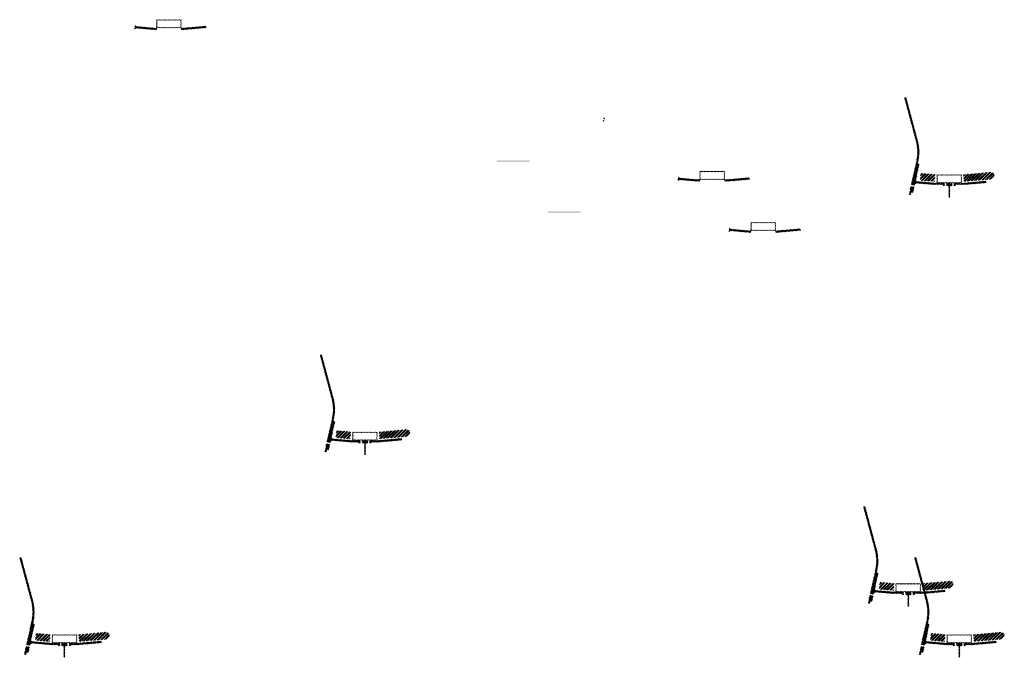
# Model space of a CAD drawing. Units: millimetres. Extents: x 2495 to 457407, y -66327 to 116139.
# Drawn here: x 218960 to 224927, y 76630 to 80496 of the extents above; entities that cross this region are included whole.
import ezdxf

# ---------------------------------------------------------------- set-up
doc = ezdxf.new("R2010")
doc.units = ezdxf.units.MM
doc.header["$MEASUREMENT"] = 0
doc.layers.add('hatch', color=7, linetype='Continuous', lineweight=15)
pattern_1 = [(45, (222967.6477, 79358.655), (-3.367596, 3.367596), [])]
pattern_2 = [(45, (224155.455, 76859.069), (-10.1028, 10.1028), []), (45, (224162.19, 76859.069), (-10.1028, 10.1028), [])]
pattern_3 = [(45, (219674.996, 80277.7176), (-3.367596, 3.367596), [])]
pattern_4 = [(45, (220862.804, 77778.132), (-10.1028, 10.1028), []), (45, (220869.539, 77778.132), (-10.1028, 10.1028), [])]
pattern_5 = [(45, (223276.9817, 79049.166), (-3.367596, 3.367596), [])]
pattern_6 = [(45, (224464.79, 76549.58), (-10.1028, 10.1028), []), (45, (224471.525, 76549.58), (-10.1028, 10.1028), [])]
pattern_7 = [(45, (219042.12, 76549.58), (-10.1028, 10.1028), []), (45, (219048.855, 76549.58), (-10.1028, 10.1028), [])]
pattern_8 = [(45, (217854.312, 79049.166), (-3.367596, 3.367596), [])]
pattern_9 = [(45, (224404.013, 79338.191), (-10.1028, 10.1028), []), (45, (224410.748, 79338.191), (-10.1028, 10.1028), [])]
pattern_10 = [(45, (223216.2053, 81837.7773), (-3.367596, 3.367596), [])]

msp = doc.modelspace()

# ---------------------------------------------------------------- hatches: boundary and pattern name
at = {"layer": 'hatch'}
h = msp.add_hatch(dxfattribs=at)
h.set_pattern_fill('ANSI31', color=256, scale=1.5, style=0)
h.set_pattern_definition(pattern_3)
edge = h.paths.add_edge_path(flags=16)
edge.add_line((219794.25, 80448.55), (219934.25, 80448.55))
edge.add_arc((219934.25, 80450.55), 2, 270, 360)
edge.add_line((219936.25, 80450.55), (219936.25, 80490.55))
edge.add_arc((219934.25, 80490.55), 2, 0, 90)
edge.add_line((219934.25, 80492.55), (219794.25, 80492.55))
edge.add_arc((219794.25, 80490.55), 2, 90, 180)
edge.add_line((219792.25, 80490.55), (219792.25, 80450.55))
edge.add_arc((219794.25, 80450.55), 2, 180, 270)
edge = h.paths.add_edge_path()
edge.add_line((219791.25, 80445.55), (219937.25, 80445.55))
edge.add_arc((219937.25, 80447.55), 2, 270, 360)
edge.add_line((219939.25, 80447.55), (219939.25, 80493.55))
edge.add_arc((219937.25, 80493.55), 2, 0, 90)
edge.add_line((219937.25, 80495.55), (219791.25, 80495.55))
edge.add_arc((219791.25, 80493.55), 2, 90, 180)
edge.add_line((219789.25, 80493.55), (219789.25, 80447.55))
edge.add_arc((219791.25, 80447.55), 2, 180, 270)
h = msp.add_hatch(dxfattribs=at)
h.set_pattern_fill('ANSI31', color=256, scale=0.75, style=0)
h.set_pattern_definition([(45, (219674.9962, 80277.7176), (-1.683798, 1.683798), [])])
h.paths.add_polyline_path([(219660.81, 80460.55), (219659.58, 80455.01), (219665.31, 80454.51, 0.3811783)])
h.paths.add_polyline_path([(219662.67, 80444.7), (219657.39, 80445.16), (219656.27, 80440.11, 0.4589276)])
h = msp.add_hatch(dxfattribs=at)
h.set_pattern_fill('ANSI31', color=256, scale=1.5, style=0)
h.set_pattern_definition(pattern_3)
h.paths.add_polyline_path([(219789.25, 80445.02), (219774.25, 80445.02), (219659.67, 80455), (219657.49, 80445.15), (219773.37, 80435.02), (219789.25, 80435.02)])
h.paths.add_polyline_path([(220089.61, 80446.78), (220088.73, 80456.78), (219954.25, 80445.02), (219939.25, 80445.02), (219939.25, 80435.02), (219955.12, 80435.02)])
h = msp.add_hatch(dxfattribs=at)
h.set_pattern_fill('ANSI31', color=256, scale=1.5, style=0)
h.set_pattern_definition(pattern_10)
h.paths.add_polyline_path([(224411.76, 79619.98), (224402, 79622.14), (224373.42, 79493.24), (224383.19, 79491.11)])
h.paths.add_polyline_path([(224381.02, 79481.34), (224371.25, 79483.47), (224363.69, 79449.34), (224373.45, 79447.17)])
h.paths.add_polyline_path([(224370.87, 79484.07), (224361.11, 79486.23), (224350.19, 79436.97), (224359.95, 79434.8)])
h.paths.add_polyline_path([(224404.32, 79634.94, 0.1205706), (224401.52, 79763.26), (224331.64, 80024.06), (224321.98, 80021.47), (224391.86, 79760.67, -0.1205706), (224394.56, 79637.11), (224363.05, 79494.98), (224372.82, 79492.85)])
h = msp.add_hatch(dxfattribs=at)
h.set_pattern_fill('ANSI31', color=256, scale=0.75, style=0)
h.set_pattern_definition([(45, (222514.6234, 79717.3355), (-1.683798, 1.683798), [])])
h.paths.add_polyline_path([(222500.43, 79900.17), (222499.2, 79894.63), (222504.94, 79894.13, 0.3811783)])
h.paths.add_polyline_path([(222502.3, 79884.32), (222497.02, 79884.78), (222495.9, 79879.72, 0.4589276)])
h = msp.add_hatch(dxfattribs=at)
h.set_pattern_fill('DOTS', color=256, style=0)
h.set_pattern_definition([(0, (222967.6477, 79358.655), (0.79375, 1.5875), [0, -1.5875])])
h.paths.add_polyline_path([(222050.7, 79632.82), (222050.7, 79642.82), (221950.7, 79642.82), (221950.7, 79632.82)])
h.paths.add_polyline_path([(221950.7, 79632.82), (221950.7, 79642.82), (221850.7, 79642.82), (221850.7, 79632.82)])
h = msp.add_hatch(dxfattribs=at)
h.set_pattern_fill('ANSI31', color=256, scale=0.75, style=0)
h.set_pattern_definition([(45, (222967.6477, 79358.655), (-1.683798, 1.683798), [])])
h.paths.add_polyline_path([(222953.46, 79541.49), (222952.23, 79535.95), (222957.97, 79535.45, 0.3811783)])
h.paths.add_polyline_path([(222955.32, 79525.64), (222950.05, 79526.1), (222948.92, 79521.04, 0.4589276)])
h = msp.add_hatch(dxfattribs=at)
h.set_pattern_fill('ANSI31', color=256, scale=1.5, style=0)
h.set_pattern_definition(pattern_1)
edge = h.paths.add_edge_path(flags=16)
edge.add_line((223086.9, 79529.48), (223226.9, 79529.48))
edge.add_arc((223226.9, 79531.48), 2, 270, 360)
edge.add_line((223228.9, 79531.48), (223228.9, 79571.48))
edge.add_arc((223226.9, 79571.48), 2, 0, 90)
edge.add_line((223226.9, 79573.48), (223086.9, 79573.48))
edge.add_arc((223086.9, 79571.48), 2, 90, 180)
edge.add_line((223084.9, 79571.48), (223084.9, 79531.48))
edge.add_arc((223086.9, 79531.48), 2, 180, 270)
edge = h.paths.add_edge_path()
edge.add_line((223083.9, 79526.48), (223229.9, 79526.48))
edge.add_arc((223229.9, 79528.48), 2, 270, 360)
edge.add_line((223231.9, 79528.48), (223231.9, 79574.48))
edge.add_arc((223229.9, 79574.48), 2, 0, 90)
edge.add_line((223229.9, 79576.48), (223083.9, 79576.48))
edge.add_arc((223083.9, 79574.48), 2, 90, 180)
edge.add_line((223081.9, 79574.48), (223081.9, 79528.48))
edge.add_arc((223083.9, 79528.48), 2, 180, 270)
h = msp.add_hatch(dxfattribs=at)
h.set_pattern_fill('ANSI32', color=256, scale=1.5, style=0)
h.set_pattern_definition(pattern_9)
h.paths.add_polyline_path([(224421.35, 79564.6), (224507.53, 79557.06), (224503.78, 79514.23), (224417.6, 79521.76)])
h = msp.add_hatch(dxfattribs=at)
h.set_pattern_fill('ANSI31', color=256, scale=1.5, style=0)
h.set_pattern_definition([(45, (224404.013, 79338.1914), (-3.367596, 3.367596), [])])
edge = h.paths.add_edge_path(flags=16)
edge.add_line((224523.26, 79509.02), (224663.26, 79509.02))
edge.add_arc((224663.26, 79511.02), 2, 270, 360)
edge.add_line((224665.26, 79511.02), (224665.26, 79551.02))
edge.add_arc((224663.26, 79551.02), 2, 0, 90)
edge.add_line((224663.26, 79553.02), (224523.26, 79553.02))
edge.add_arc((224523.26, 79551.02), 2, 90, 180)
edge.add_line((224521.26, 79551.02), (224521.26, 79511.02))
edge.add_arc((224523.26, 79511.02), 2, 180, 270)
edge = h.paths.add_edge_path()
edge.add_line((224520.26, 79506.02), (224666.26, 79506.02))
edge.add_arc((224666.26, 79508.02), 2, 270, 360)
edge.add_line((224668.26, 79508.02), (224668.26, 79554.02))
edge.add_arc((224666.26, 79554.02), 2, 0, 90)
edge.add_line((224666.26, 79556.02), (224520.26, 79556.02))
edge.add_arc((224520.26, 79554.02), 2, 90, 180)
edge.add_line((224518.26, 79554.02), (224518.26, 79508.02))
edge.add_arc((224520.26, 79508.02), 2, 180, 270)
h = msp.add_hatch(dxfattribs=at)
h.set_pattern_fill('ANSI32', color=256, scale=1.5, style=0)
h.set_pattern_definition(pattern_9)
h.paths.add_polyline_path([(224852.11, 79528.97), (224866.29, 79538.9), (224864.06, 79564.48), (224848.36, 79571.8), (224679.01, 79556.99), (224682.75, 79514.15)])
h = msp.add_hatch(dxfattribs=at)
h.set_pattern_fill('ANSI31', color=256, scale=1.5, style=0)
h.set_pattern_definition(pattern_1)
h.paths.add_polyline_path([(223081.9, 79525.95), (223066.9, 79525.95), (222952.33, 79535.94), (222950.15, 79526.09), (223066.02, 79515.95), (223081.9, 79515.95)])
h.paths.add_polyline_path([(223382.26, 79527.72), (223381.38, 79537.72), (223246.9, 79525.95), (223231.9, 79525.95), (223231.9, 79515.95), (223247.77, 79515.95)])
h = msp.add_hatch(dxfattribs=at)
h.set_pattern_fill('ANSI31', color=256, scale=0.75, style=0)
h.set_pattern_definition([(45, (224404.013, 79338.1914), (-1.683798, 1.683798), [])])
h.paths.add_polyline_path([(224389.82, 79521.02), (224388.59, 79515.48), (224394.33, 79514.98, 0.3811783)])
h.paths.add_polyline_path([(224391.69, 79505.18), (224386.41, 79505.64), (224385.29, 79500.58, 0.4589276)])
at = {"layer": 'hatch', "linetype": 'Continuous'}
h = msp.add_hatch(dxfattribs=at)
h.set_pattern_fill('ANSI31', color=256, scale=1.5, style=0)
h.set_pattern_definition(pattern_10)
h.paths.add_polyline_path([(224430.51, 79511.83), (224388.69, 79515.48), (224386.51, 79505.63), (224425.67, 79502.2), (224429.99, 79505.84)])
h.paths.add_polyline_path([(224433.53, 79511.57), (224430.51, 79511.83), (224429.99, 79505.84), (224433, 79505.58)])
h.paths.add_polyline_path([(224436.49, 79511.31), (224433.53, 79511.57), (224433, 79505.58), (224435.97, 79505.32)])
h.paths.add_polyline_path([(224435.97, 79505.32), (224433, 79505.58), (224432.65, 79501.6), (224439.62, 79501)])
h.paths.add_polyline_path([(224433, 79505.58), (224429.99, 79505.84), (224425.67, 79502.2), (224429.84, 79501.84), (224432.65, 79501.6)])
h.paths.add_polyline_path([(224475.34, 79507.92), (224436.49, 79511.31), (224435.97, 79505.32), (224439.63, 79500.98), (224470.5, 79498.28), (224474.82, 79501.92)])
h.paths.add_polyline_path([(224477.83, 79501.66), (224474.82, 79501.92), (224470.5, 79498.28), (224474.67, 79497.92), (224477.48, 79497.67)])
h.paths.add_polyline_path([(224478.36, 79507.66), (224475.34, 79507.92), (224474.82, 79501.92), (224477.83, 79501.66)])
h.paths.add_polyline_path([(224481.32, 79507.4), (224478.36, 79507.66), (224477.83, 79501.66), (224480.8, 79501.4)])
h.paths.add_polyline_path([(224480.8, 79501.4), (224477.83, 79501.66), (224477.48, 79497.67), (224484.44, 79497.07)])
h.paths.add_polyline_path([(224503.26, 79505.49), (224481.32, 79507.4), (224480.8, 79501.4), (224484.46, 79497.06), (224502.39, 79495.49)])
h.paths.add_polyline_path([(224503.26, 79505.49), (224502.39, 79495.49), (224503.26, 79495.49)])
h.paths.add_polyline_path([(224518.26, 79505.49), (224503.26, 79505.49), (224503.26, 79495.49), (224518.26, 79495.49)])
h.paths.add_polyline_path([(224521.26, 79505.49), (224518.26, 79505.49), (224518.26, 79495.49), (224521.26, 79495.49)])
h.paths.add_polyline_path([(224527.76, 79503.43), (224524.26, 79503.43), (224524.26, 79505.49), (224521.26, 79505.49), (224521.26, 79495.49), (224527.76, 79495.49)])
h.paths.add_polyline_path([(224533.26, 79503.43), (224528.26, 79503.43), (224528.26, 79495.49), (224533.26, 79495.49)])
h.paths.add_polyline_path([(224527.76, 79504.43), (224525.76, 79504.43, -0.4142136), (224524.76, 79505.43), (224524.26, 79505.43), (224524.26, 79503.43), (224527.76, 79503.43)], flags=17)
h.paths.add_polyline_path([(224527.76, 79505.43), (224524.76, 79505.43, 0.4142136), (224525.76, 79504.43), (224527.76, 79504.43)], flags=16)
h.paths.add_polyline_path([(224533.26, 79505.43), (224528.26, 79505.43), (224528.26, 79504.43), (224533.26, 79504.43)])
h.paths.add_polyline_path([(224538.26, 79505.43), (224533.26, 79505.43), (224533.26, 79504.43), (224538.26, 79504.43)])
h.paths.add_polyline_path([(224538.26, 79504.43), (224533.26, 79504.43), (224533.26, 79503.43), (224538.26, 79503.43)])
h.paths.add_polyline_path([(224542.26, 79505.43), (224541.76, 79505.43, -0.4142136), (224540.76, 79504.43), (224538.76, 79504.43), (224538.76, 79503.43), (224542.26, 79503.43)], flags=16)
h.paths.add_polyline_path([(224541.76, 79505.43), (224538.76, 79505.43), (224538.76, 79504.43), (224540.76, 79504.43, 0.4142136)])
h.paths.add_polyline_path([(224538.26, 79503.43), (224533.26, 79503.43), (224533.26, 79495.49), (224538.26, 79495.49)])
h.paths.add_polyline_path([(224538.76, 79503.43), (224538.26, 79503.43), (224538.26, 79495.49), (224538.76, 79495.49)])
h.paths.add_polyline_path([(224565.26, 79505.49), (224542.26, 79505.49), (224542.26, 79503.43), (224538.76, 79503.43), (224538.76, 79495.49), (224543.26, 79495.49), (224565.26, 79495.49)])
h.paths.add_polyline_path([(224610.26, 79505.49), (224593.26, 79505.49), (224576.26, 79505.49), (224576.26, 79495.49), (224593.26, 79495.49), (224610.26, 79495.49)])
h.paths.add_polyline_path([(224565.26, 79495.05), (224555.16, 79495.05), (224555.16, 79488.7), (224565.26, 79488.7)])
h.paths.add_polyline_path([(224610.26, 79495.05), (224593.26, 79495.05), (224576.26, 79495.05), (224576.26, 79488.7), (224580.76, 79488.7), (224590.09, 79488.7), (224590.09, 79418.85), (224596.44, 79418.85), (224596.44, 79488.7), (224610.26, 79488.7)])
h.paths.add_polyline_path([(224631.36, 79495.05), (224621.26, 79495.05), (224621.26, 79488.7), (224625.76, 79488.7), (224631.36, 79488.7)])
h.paths.add_polyline_path([(224818.62, 79507.26), (224817.75, 79517.26), (224683.26, 79505.49), (224621.26, 79505.49), (224621.26, 79495.49), (224684.14, 79495.49)])
h.paths.add_polyline_path([(224644.26, 79503.43), (224644.26, 79505.43), (224662.26, 79505.43), (224662.26, 79503.43)], flags=16)
h.paths.add_polyline_path([(224644.76, 79505.43), (224661.76, 79505.43, -0.4142136), (224660.76, 79504.43), (224645.76, 79504.43, -0.4142136)], flags=16)
at = {"layer": 'hatch'}
h = msp.add_hatch(dxfattribs=at)
h.set_pattern_fill('DOTS', color=256, style=0)
h.set_pattern_definition([(0, (223276.9817, 79049.1658), (0.79375, 1.5875), [0, -1.5875])])
h.paths.add_polyline_path([(222360.03, 79323.33), (222360.03, 79333.33), (222260.03, 79333.33), (222260.03, 79323.33)])
h.paths.add_polyline_path([(222260.03, 79323.33), (222260.03, 79333.33), (222160.03, 79333.33), (222160.03, 79323.33)])
h = msp.add_hatch(dxfattribs=at)
h.set_pattern_fill('ANSI31', color=256, scale=1.5, style=0)
h.set_pattern_definition(pattern_5)
edge = h.paths.add_edge_path(flags=16)
edge.add_line((223396.23, 79219.99), (223536.23, 79219.99))
edge.add_arc((223536.23, 79221.99), 2, 270, 360)
edge.add_line((223538.23, 79221.99), (223538.23, 79261.99))
edge.add_arc((223536.23, 79261.99), 2, 0, 90)
edge.add_line((223536.23, 79263.99), (223396.23, 79263.99))
edge.add_arc((223396.23, 79261.99), 2, 90, 180)
edge.add_line((223394.23, 79261.99), (223394.23, 79221.99))
edge.add_arc((223396.23, 79221.99), 2, 180, 270)
edge = h.paths.add_edge_path()
edge.add_line((223393.23, 79216.99), (223539.23, 79216.99))
edge.add_arc((223539.23, 79218.99), 2, 270, 360)
edge.add_line((223541.23, 79218.99), (223541.23, 79264.99))
edge.add_arc((223539.23, 79264.99), 2, 0, 90)
edge.add_line((223539.23, 79266.99), (223393.23, 79266.99))
edge.add_arc((223393.23, 79264.99), 2, 90, 180)
edge.add_line((223391.23, 79264.99), (223391.23, 79218.99))
edge.add_arc((223393.23, 79218.99), 2, 180, 270)
h = msp.add_hatch(dxfattribs=at)
h.set_pattern_fill('ANSI31', color=256, scale=0.75, style=0)
h.set_pattern_definition([(45, (223276.9817, 79049.1658), (-1.683798, 1.683798), [])])
h.paths.add_polyline_path([(223262.79, 79232), (223261.56, 79226.46), (223267.3, 79225.96, 0.3811783)])
h.paths.add_polyline_path([(223264.66, 79216.15), (223259.38, 79216.61), (223258.26, 79211.55, 0.4589276)])
h = msp.add_hatch(dxfattribs=at)
h.set_pattern_fill('ANSI31', color=256, scale=1.5, style=0)
h.set_pattern_definition(pattern_5)
h.paths.add_polyline_path([(223391.23, 79216.47), (223376.23, 79216.47), (223261.66, 79226.45), (223259.48, 79216.6), (223375.36, 79206.47), (223391.23, 79206.47)])
h.paths.add_polyline_path([(223691.59, 79218.23), (223690.72, 79228.23), (223556.23, 79216.47), (223541.23, 79216.47), (223541.23, 79206.47), (223557.11, 79206.47)])
h = msp.add_hatch(dxfattribs=at)
h.set_pattern_fill('ANSI31', color=256, scale=1.5, style=0)
h.set_pattern_definition(pattern_3)
h.paths.add_polyline_path([(220870.55, 78059.92), (220860.79, 78062.08), (220832.21, 77933.18), (220841.98, 77931.05)])
h.paths.add_polyline_path([(220839.82, 77921.28), (220830.05, 77923.41), (220822.48, 77889.28), (220832.24, 77887.11)])
h.paths.add_polyline_path([(220829.67, 77924.01), (220819.9, 77926.17), (220808.98, 77876.91), (220818.74, 77874.74)])
h.paths.add_polyline_path([(220863.11, 78074.88, 0.1205706), (220860.31, 78203.2), (220790.43, 78464), (220780.77, 78461.41), (220850.65, 78200.61, -0.1205706), (220853.35, 78077.05), (220821.84, 77934.92), (220831.61, 77932.79)])
h = msp.add_hatch(dxfattribs=at)
h.set_pattern_fill('ANSI32', color=256, scale=1.5, style=0)
h.set_pattern_definition(pattern_4)
h.paths.add_polyline_path([(220880.14, 78004.54), (220966.32, 77997), (220962.57, 77954.17), (220876.39, 77961.7)])
h = msp.add_hatch(dxfattribs=at)
h.set_pattern_fill('ANSI31', color=256, scale=1.5, style=0)
h.set_pattern_definition([(45, (220862.804, 77778.1317), (-3.367596, 3.367596), [])])
edge = h.paths.add_edge_path(flags=16)
edge.add_line((220982.05, 77948.96), (221122.05, 77948.96))
edge.add_arc((221122.05, 77950.96), 2, 270, 360)
edge.add_line((221124.05, 77950.96), (221124.05, 77990.96))
edge.add_arc((221122.05, 77990.96), 2, 0, 90)
edge.add_line((221122.05, 77992.96), (220982.05, 77992.96))
edge.add_arc((220982.05, 77990.96), 2, 90, 180)
edge.add_line((220980.05, 77990.96), (220980.05, 77950.96))
edge.add_arc((220982.05, 77950.96), 2, 180, 270)
edge = h.paths.add_edge_path()
edge.add_line((220979.05, 77945.96), (221125.05, 77945.96))
edge.add_arc((221125.05, 77947.96), 2, 270, 360)
edge.add_line((221127.05, 77947.96), (221127.05, 77993.96))
edge.add_arc((221125.05, 77993.96), 2, 0, 90)
edge.add_line((221125.05, 77995.96), (220979.05, 77995.96))
edge.add_arc((220979.05, 77993.96), 2, 90, 180)
edge.add_line((220977.05, 77993.96), (220977.05, 77947.96))
edge.add_arc((220979.05, 77947.96), 2, 180, 270)
h = msp.add_hatch(dxfattribs=at)
h.set_pattern_fill('ANSI32', color=256, scale=1.5, style=0)
h.set_pattern_definition(pattern_4)
h.paths.add_polyline_path([(221310.9, 77968.91), (221325.09, 77978.84), (221322.85, 78004.43), (221307.15, 78011.75), (221137.8, 77996.93), (221141.54, 77954.09)])
h = msp.add_hatch(dxfattribs=at)
h.set_pattern_fill('ANSI31', color=256, scale=0.75, style=0)
h.set_pattern_definition([(45, (220862.8039, 77778.1317), (-1.683798, 1.683798), [])])
h.paths.add_polyline_path([(220848.61, 77960.96), (220847.38, 77955.42), (220853.12, 77954.92, 0.3811783)])
h.paths.add_polyline_path([(220850.48, 77945.12), (220845.2, 77945.58), (220844.08, 77940.52, 0.4589276)])
at = {"layer": 'hatch', "linetype": 'Continuous'}
h = msp.add_hatch(dxfattribs=at)
h.set_pattern_fill('ANSI31', color=256, scale=1.5, style=0)
h.set_pattern_definition(pattern_3)
h.paths.add_polyline_path([(220889.3, 77951.77), (220847.48, 77955.42), (220845.3, 77945.57), (220884.46, 77942.14), (220888.79, 77945.78)])
h.paths.add_polyline_path([(220892.32, 77951.51), (220889.3, 77951.77), (220888.79, 77945.78), (220891.79, 77945.52)])
h.paths.add_polyline_path([(220895.28, 77951.25), (220892.32, 77951.51), (220891.79, 77945.52), (220894.76, 77945.27)])
h.paths.add_polyline_path([(220894.76, 77945.27), (220891.79, 77945.52), (220891.44, 77941.54), (220898.41, 77940.94)])
h.paths.add_polyline_path([(220891.79, 77945.52), (220888.79, 77945.78), (220884.46, 77942.14), (220888.64, 77941.78), (220891.44, 77941.54)])
h.paths.add_polyline_path([(220934.13, 77947.86), (220895.28, 77951.25), (220894.76, 77945.27), (220898.42, 77940.92), (220929.29, 77938.22), (220933.61, 77941.86)])
h.paths.add_polyline_path([(220936.62, 77941.6), (220933.61, 77941.86), (220929.29, 77938.22), (220933.46, 77937.86), (220936.27, 77937.61)])
h.paths.add_polyline_path([(220937.15, 77947.6), (220934.13, 77947.86), (220933.61, 77941.86), (220936.62, 77941.6)])
h.paths.add_polyline_path([(220940.11, 77947.34), (220937.15, 77947.6), (220936.62, 77941.6), (220939.59, 77941.34)])
h.paths.add_polyline_path([(220939.59, 77941.34), (220936.62, 77941.6), (220936.27, 77937.61), (220943.23, 77937.01)])
h.paths.add_polyline_path([(220962.05, 77945.43), (220940.11, 77947.34), (220939.59, 77941.34), (220943.25, 77937), (220961.18, 77935.43)])
h.paths.add_polyline_path([(220962.05, 77945.43), (220961.18, 77935.43), (220962.05, 77935.43)])
h.paths.add_polyline_path([(220977.05, 77945.43), (220962.05, 77945.43), (220962.05, 77935.43), (220977.05, 77935.43)])
h.paths.add_polyline_path([(220980.05, 77945.43), (220977.05, 77945.43), (220977.05, 77935.43), (220980.05, 77935.43)])
h.paths.add_polyline_path([(220986.55, 77943.37), (220983.05, 77943.37), (220983.05, 77945.43), (220980.05, 77945.43), (220980.05, 77935.43), (220986.55, 77935.43)])
h.paths.add_polyline_path([(220992.05, 77943.37), (220987.05, 77943.37), (220987.05, 77935.43), (220992.05, 77935.43)])
h.paths.add_polyline_path([(220986.55, 77944.37), (220984.55, 77944.37, -0.4142136), (220983.55, 77945.37), (220983.05, 77945.37), (220983.05, 77943.37), (220986.55, 77943.37)], flags=17)
h.paths.add_polyline_path([(220986.55, 77945.37), (220983.55, 77945.37, 0.4142136), (220984.55, 77944.37), (220986.55, 77944.37)], flags=16)
h.paths.add_polyline_path([(220992.05, 77945.37), (220987.05, 77945.37), (220987.05, 77944.37), (220992.05, 77944.37)])
h.paths.add_polyline_path([(220997.05, 77945.37), (220992.05, 77945.37), (220992.05, 77944.37), (220997.05, 77944.37)])
h.paths.add_polyline_path([(220997.05, 77944.37), (220992.05, 77944.37), (220992.05, 77943.37), (220997.05, 77943.37)])
h.paths.add_polyline_path([(221001.05, 77945.37), (221000.55, 77945.37, -0.4142136), (220999.55, 77944.37), (220997.55, 77944.37), (220997.55, 77943.37), (221001.05, 77943.37)], flags=16)
h.paths.add_polyline_path([(221000.55, 77945.37), (220997.55, 77945.37), (220997.55, 77944.37), (220999.55, 77944.37, 0.4142136)])
h.paths.add_polyline_path([(220997.05, 77943.37), (220992.05, 77943.37), (220992.05, 77935.43), (220997.05, 77935.43)])
h.paths.add_polyline_path([(220997.55, 77943.37), (220997.05, 77943.37), (220997.05, 77935.43), (220997.55, 77935.43)])
h.paths.add_polyline_path([(221024.05, 77945.43), (221001.05, 77945.43), (221001.05, 77943.37), (220997.55, 77943.37), (220997.55, 77935.43), (221002.05, 77935.43), (221024.05, 77935.43)])
h.paths.add_polyline_path([(221069.05, 77945.43), (221052.05, 77945.43), (221035.05, 77945.43), (221035.05, 77935.43), (221052.05, 77935.43), (221069.05, 77935.43)])
h.paths.add_polyline_path([(221024.05, 77934.99), (221013.95, 77934.99), (221013.95, 77928.64), (221024.05, 77928.64)])
h.paths.add_polyline_path([(221069.05, 77934.99), (221052.05, 77934.99), (221035.05, 77934.99), (221035.05, 77928.64), (221039.55, 77928.64), (221048.88, 77928.64), (221048.88, 77858.79), (221055.23, 77858.79), (221055.23, 77928.64), (221069.05, 77928.64)])
h.paths.add_polyline_path([(221090.15, 77934.99), (221080.05, 77934.99), (221080.05, 77928.64), (221084.55, 77928.64), (221090.15, 77928.64)])
h.paths.add_polyline_path([(221277.41, 77947.2), (221276.54, 77957.2), (221142.05, 77945.43), (221080.05, 77945.43), (221080.05, 77935.43), (221142.93, 77935.43)])
h.paths.add_polyline_path([(221103.05, 77943.37), (221103.05, 77945.37), (221121.05, 77945.37), (221121.05, 77943.37)], flags=16)
h.paths.add_polyline_path([(221103.55, 77945.37), (221120.55, 77945.37, -0.4142136), (221119.55, 77944.37), (221104.55, 77944.37, -0.4142136)], flags=16)
at = {"layer": 'hatch'}
h = msp.add_hatch(dxfattribs=at)
h.set_pattern_fill('ANSI31', color=256, scale=1.5, style=0)
h.set_pattern_definition(pattern_1)
h.paths.add_polyline_path([(224163.2, 77140.85), (224153.44, 77143.02), (224124.86, 77014.11), (224134.63, 77011.98)])
h.paths.add_polyline_path([(224132.47, 77002.22), (224122.7, 77004.35), (224115.13, 76970.21), (224124.89, 76968.05)])
h.paths.add_polyline_path([(224122.32, 77004.95), (224112.55, 77007.11), (224101.63, 76957.84), (224111.39, 76955.68)])
h.paths.add_polyline_path([(224155.76, 77155.82, 0.1205706), (224152.96, 77284.14), (224083.08, 77544.94), (224073.42, 77542.35), (224143.31, 77281.55, -0.1205706), (224146, 77157.98), (224114.49, 77015.86), (224124.26, 77013.73)])
h = msp.add_hatch(dxfattribs=at)
h.set_pattern_fill('ANSI31', color=256, scale=1.5, style=0)
h.set_pattern_definition(pattern_8)
h.paths.add_polyline_path([(219049.87, 76831.37), (219040.1, 76833.53), (219011.53, 76704.62), (219021.3, 76702.49)])
h.paths.add_polyline_path([(219019.13, 76692.73), (219009.36, 76694.86), (219001.79, 76660.73), (219011.56, 76658.56)])
h.paths.add_polyline_path([(219008.98, 76695.46), (218999.22, 76697.62), (218988.3, 76648.35), (218998.06, 76646.19)])
h.paths.add_polyline_path([(219042.43, 76846.33, 0.1205706), (219039.63, 76974.65), (218969.75, 77235.45), (218960.09, 77232.86), (219029.97, 76972.06, -0.1205706), (219032.67, 76848.49), (219001.16, 76706.37), (219010.93, 76704.24)])
h = msp.add_hatch(dxfattribs=at)
h.set_pattern_fill('ANSI31', color=256, scale=1.5, style=0)
h.set_pattern_definition(pattern_5)
h.paths.add_polyline_path([(224472.54, 76831.37), (224462.77, 76833.53), (224434.2, 76704.62), (224443.97, 76702.49)])
h.paths.add_polyline_path([(224441.8, 76692.73), (224432.03, 76694.86), (224424.46, 76660.73), (224434.23, 76658.56)])
h.paths.add_polyline_path([(224431.65, 76695.46), (224421.89, 76697.62), (224410.97, 76648.35), (224420.73, 76646.19)])
h.paths.add_polyline_path([(224465.1, 76846.33, 0.1205706), (224462.3, 76974.65), (224392.42, 77235.45), (224382.76, 77232.86), (224452.64, 76972.06, -0.1205706), (224455.34, 76848.49), (224423.83, 76706.37), (224433.6, 76704.24)])
h = msp.add_hatch(dxfattribs=at)
h.set_pattern_fill('ANSI31', color=256, scale=0.75, style=0)
h.set_pattern_definition([(45, (224155.4555, 76859.0691), (-1.683798, 1.683798), [])])
h.paths.add_polyline_path([(224141.26, 77041.9), (224140.04, 77036.36), (224145.77, 77035.86, 0.3811783)])
h.paths.add_polyline_path([(224143.13, 77026.05), (224137.85, 77026.52), (224136.73, 77021.46, 0.4589276)])
at = {"layer": 'hatch', "linetype": 'Continuous'}
h = msp.add_hatch(dxfattribs=at)
h.set_pattern_fill('ANSI31', color=256, scale=1.5, style=0)
h.set_pattern_definition(pattern_1)
h.paths.add_polyline_path([(224181.95, 77032.71), (224140.13, 77036.35), (224137.95, 77026.51), (224177.12, 77023.08), (224181.44, 77026.72)])
h.paths.add_polyline_path([(224184.97, 77032.45), (224181.95, 77032.71), (224181.44, 77026.72), (224184.45, 77026.46)])
h.paths.add_polyline_path([(224187.93, 77032.19), (224184.97, 77032.45), (224184.45, 77026.46), (224187.42, 77026.2)])
h.paths.add_polyline_path([(224187.42, 77026.2), (224184.45, 77026.46), (224184.1, 77022.47), (224191.06, 77021.87)])
h.paths.add_polyline_path([(224184.45, 77026.46), (224181.44, 77026.72), (224177.12, 77023.08), (224181.29, 77022.72), (224184.1, 77022.47)])
h.paths.add_polyline_path([(224226.78, 77028.8), (224187.93, 77032.19), (224187.42, 77026.2), (224191.07, 77021.86), (224221.94, 77019.16), (224226.27, 77022.8)])
h.paths.add_polyline_path([(224229.27, 77022.54), (224226.27, 77022.8), (224221.94, 77019.16), (224226.12, 77018.79), (224228.93, 77018.55)])
h.paths.add_polyline_path([(224229.8, 77028.54), (224226.78, 77028.8), (224226.27, 77022.8), (224229.27, 77022.54)])
h.paths.add_polyline_path([(224232.76, 77028.28), (224229.8, 77028.54), (224229.27, 77022.54), (224232.24, 77022.28)])
h.paths.add_polyline_path([(224232.24, 77022.28), (224229.27, 77022.54), (224228.93, 77018.55), (224235.89, 77017.95)])
h.paths.add_polyline_path([(224254.7, 77026.37), (224232.76, 77028.28), (224232.24, 77022.28), (224235.9, 77017.94), (224253.83, 77016.37)])
h.paths.add_polyline_path([(224254.7, 77026.37), (224253.83, 77016.37), (224254.7, 77016.37)])
h.paths.add_polyline_path([(224269.7, 77026.37), (224254.7, 77026.37), (224254.7, 77016.37), (224269.7, 77016.37)])
h.paths.add_polyline_path([(224272.7, 77026.37), (224269.7, 77026.37), (224269.7, 77016.37), (224272.7, 77016.37)])
h.paths.add_polyline_path([(224279.2, 77024.31), (224275.7, 77024.31), (224275.7, 77026.37), (224272.7, 77026.37), (224272.7, 77016.37), (224279.2, 77016.37)])
h.paths.add_polyline_path([(224284.7, 77024.31), (224279.7, 77024.31), (224279.7, 77016.37), (224284.7, 77016.37)])
h.paths.add_polyline_path([(224279.2, 77025.31), (224277.2, 77025.31, -0.4142136), (224276.2, 77026.31), (224275.7, 77026.31), (224275.7, 77024.31), (224279.2, 77024.31)], flags=17)
h.paths.add_polyline_path([(224279.2, 77026.31), (224276.2, 77026.31, 0.4142136), (224277.2, 77025.31), (224279.2, 77025.31)], flags=16)
h.paths.add_polyline_path([(224284.7, 77026.31), (224279.7, 77026.31), (224279.7, 77025.31), (224284.7, 77025.31)])
h.paths.add_polyline_path([(224289.7, 77026.31), (224284.7, 77026.31), (224284.7, 77025.31), (224289.7, 77025.31)])
h.paths.add_polyline_path([(224289.7, 77025.31), (224284.7, 77025.31), (224284.7, 77024.31), (224289.7, 77024.31)])
h.paths.add_polyline_path([(224293.7, 77026.31), (224293.2, 77026.31, -0.4142136), (224292.2, 77025.31), (224290.2, 77025.31), (224290.2, 77024.31), (224293.7, 77024.31)], flags=16)
h.paths.add_polyline_path([(224293.2, 77026.31), (224290.2, 77026.31), (224290.2, 77025.31), (224292.2, 77025.31, 0.4142136)])
h.paths.add_polyline_path([(224289.7, 77024.31), (224284.7, 77024.31), (224284.7, 77016.37), (224289.7, 77016.37)])
h.paths.add_polyline_path([(224290.2, 77024.31), (224289.7, 77024.31), (224289.7, 77016.37), (224290.2, 77016.37)])
h.paths.add_polyline_path([(224316.7, 77026.37), (224293.7, 77026.37), (224293.7, 77024.31), (224290.2, 77024.31), (224290.2, 77016.37), (224294.7, 77016.37), (224316.7, 77016.37)])
h.paths.add_polyline_path([(224361.7, 77026.37), (224344.7, 77026.37), (224327.7, 77026.37), (224327.7, 77016.37), (224344.7, 77016.37), (224361.7, 77016.37)])
h.paths.add_polyline_path([(224316.7, 77015.92), (224306.6, 77015.92), (224306.6, 77009.57), (224316.7, 77009.57)])
h.paths.add_polyline_path([(224361.7, 77015.92), (224344.7, 77015.92), (224327.7, 77015.92), (224327.7, 77009.57), (224332.2, 77009.57), (224341.53, 77009.57), (224341.53, 76939.72), (224347.88, 76939.72), (224347.88, 77009.57), (224361.7, 77009.57)])
h.paths.add_polyline_path([(224382.8, 77015.92), (224372.7, 77015.92), (224372.7, 77009.57), (224377.2, 77009.57), (224382.8, 77009.57)])
h.paths.add_polyline_path([(224570.07, 77028.13), (224569.19, 77038.13), (224434.7, 77026.37), (224372.7, 77026.37), (224372.7, 77016.37), (224435.58, 77016.37)])
h.paths.add_polyline_path([(224395.7, 77024.31), (224395.7, 77026.31), (224413.7, 77026.31), (224413.7, 77024.31)], flags=16)
h.paths.add_polyline_path([(224396.2, 77026.31), (224413.2, 77026.31, -0.4142136), (224412.2, 77025.31), (224397.2, 77025.31, -0.4142136)], flags=16)
at = {"layer": 'hatch'}
h = msp.add_hatch(dxfattribs=at)
h.set_pattern_fill('ANSI32', color=256, scale=1.5, style=0)
h.set_pattern_definition(pattern_2)
h.paths.add_polyline_path([(224172.79, 77085.48), (224258.97, 77077.94), (224255.22, 77035.1), (224169.05, 77042.64)])
h = msp.add_hatch(dxfattribs=at)
h.set_pattern_fill('ANSI31', color=256, scale=1.5, style=0)
h.set_pattern_definition([(45, (224155.4555, 76859.069), (-3.367596, 3.367596), [])])
edge = h.paths.add_edge_path(flags=16)
edge.add_line((224274.7, 77029.9), (224414.7, 77029.9))
edge.add_arc((224414.7, 77031.9), 2, 270, 360)
edge.add_line((224416.7, 77031.9), (224416.7, 77071.9))
edge.add_arc((224414.7, 77071.9), 2, 0, 90)
edge.add_line((224414.7, 77073.9), (224274.7, 77073.9))
edge.add_arc((224274.7, 77071.9), 2, 90, 180)
edge.add_line((224272.7, 77071.9), (224272.7, 77031.9))
edge.add_arc((224274.7, 77031.9), 2, 180, 270)
edge = h.paths.add_edge_path()
edge.add_line((224271.7, 77026.9), (224417.7, 77026.9))
edge.add_arc((224417.7, 77028.9), 2, 270, 360)
edge.add_line((224419.7, 77028.9), (224419.7, 77074.9))
edge.add_arc((224417.7, 77074.9), 2, 0, 90)
edge.add_line((224417.7, 77076.9), (224271.7, 77076.9))
edge.add_arc((224271.7, 77074.9), 2, 90, 180)
edge.add_line((224269.7, 77074.9), (224269.7, 77028.9))
edge.add_arc((224271.7, 77028.9), 2, 180, 270)
h = msp.add_hatch(dxfattribs=at)
h.set_pattern_fill('ANSI32', color=256, scale=1.5, style=0)
h.set_pattern_definition(pattern_2)
h.paths.add_polyline_path([(224603.55, 77049.85), (224617.74, 77059.78), (224615.5, 77085.36), (224599.8, 77092.68), (224430.45, 77077.87), (224434.2, 77035.03)])
h = msp.add_hatch(dxfattribs=at)
h.set_pattern_fill('ANSI32', color=256, scale=1.5, style=0)
h.set_pattern_definition(pattern_7)
h.paths.add_polyline_path([(219059.46, 76775.99), (219145.63, 76768.45), (219141.88, 76725.61), (219055.71, 76733.15)])
h = msp.add_hatch(dxfattribs=at)
h.set_pattern_fill('ANSI31', color=256, scale=1.5, style=0)
h.set_pattern_definition([(45, (219042.12, 76549.58), (-3.367596, 3.367596), [])])
edge = h.paths.add_edge_path(flags=16)
edge.add_line((219161.37, 76720.41), (219301.37, 76720.41))
edge.add_arc((219301.37, 76722.41), 2, 270, 360)
edge.add_line((219303.37, 76722.41), (219303.37, 76762.41))
edge.add_arc((219301.37, 76762.41), 2, 0, 90)
edge.add_line((219301.37, 76764.41), (219161.37, 76764.41))
edge.add_arc((219161.37, 76762.41), 2, 90, 180)
edge.add_line((219159.37, 76762.41), (219159.37, 76722.41))
edge.add_arc((219161.37, 76722.41), 2, 180, 270)
edge = h.paths.add_edge_path()
edge.add_line((219158.37, 76717.41), (219304.37, 76717.41))
edge.add_arc((219304.37, 76719.41), 2, 270, 360)
edge.add_line((219306.37, 76719.41), (219306.37, 76765.41))
edge.add_arc((219304.37, 76765.41), 2, 0, 90)
edge.add_line((219304.37, 76767.41), (219158.37, 76767.41))
edge.add_arc((219158.37, 76765.41), 2, 90, 180)
edge.add_line((219156.37, 76765.41), (219156.37, 76719.41))
edge.add_arc((219158.37, 76719.41), 2, 180, 270)
h = msp.add_hatch(dxfattribs=at)
h.set_pattern_fill('ANSI32', color=256, scale=1.5, style=0)
h.set_pattern_definition(pattern_7)
h.paths.add_polyline_path([(219490.21, 76740.36), (219504.4, 76750.29), (219502.16, 76775.87), (219486.47, 76783.19), (219317.11, 76768.38), (219320.86, 76725.54)])
h = msp.add_hatch(dxfattribs=at)
h.set_pattern_fill('ANSI32', color=256, scale=1.5, style=0)
h.set_pattern_definition(pattern_6)
h.paths.add_polyline_path([(224482.13, 76775.99), (224568.3, 76768.45), (224564.55, 76725.61), (224478.38, 76733.15)])
h = msp.add_hatch(dxfattribs=at)
h.set_pattern_fill('ANSI31', color=256, scale=1.5, style=0)
h.set_pattern_definition([(45, (224464.7894, 76549.58), (-3.367596, 3.367596), [])])
edge = h.paths.add_edge_path(flags=16)
edge.add_line((224584.04, 76720.41), (224724.04, 76720.41))
edge.add_arc((224724.04, 76722.41), 2, 270, 360)
edge.add_line((224726.04, 76722.41), (224726.04, 76762.41))
edge.add_arc((224724.04, 76762.41), 2, 0, 90)
edge.add_line((224724.04, 76764.41), (224584.04, 76764.41))
edge.add_arc((224584.04, 76762.41), 2, 90, 180)
edge.add_line((224582.04, 76762.41), (224582.04, 76722.41))
edge.add_arc((224584.04, 76722.41), 2, 180, 270)
edge = h.paths.add_edge_path()
edge.add_line((224581.04, 76717.41), (224727.04, 76717.41))
edge.add_arc((224727.04, 76719.41), 2, 270, 360)
edge.add_line((224729.04, 76719.41), (224729.04, 76765.41))
edge.add_arc((224727.04, 76765.41), 2, 0, 90)
edge.add_line((224727.04, 76767.41), (224581.04, 76767.41))
edge.add_arc((224581.04, 76765.41), 2, 90, 180)
edge.add_line((224579.04, 76765.41), (224579.04, 76719.41))
edge.add_arc((224581.04, 76719.41), 2, 180, 270)
h = msp.add_hatch(dxfattribs=at)
h.set_pattern_fill('ANSI32', color=256, scale=1.5, style=0)
h.set_pattern_definition(pattern_6)
h.paths.add_polyline_path([(224912.88, 76740.36), (224927.07, 76750.29), (224924.83, 76775.87), (224909.14, 76783.19), (224739.78, 76768.38), (224743.53, 76725.54)])
h = msp.add_hatch(dxfattribs=at)
h.set_pattern_fill('ANSI31', color=256, scale=0.75, style=0)
h.set_pattern_definition([(45, (219042.1199, 76549.58), (-1.683798, 1.683798), [])])
h.paths.add_polyline_path([(219027.93, 76732.41), (219026.7, 76726.87), (219032.44, 76726.37, 0.3811783)])
h.paths.add_polyline_path([(219029.79, 76716.56), (219024.52, 76717.03), (219023.4, 76711.97, 0.4589276)])
at = {"layer": 'hatch', "linetype": 'Continuous'}
h = msp.add_hatch(dxfattribs=at)
h.set_pattern_fill('ANSI31', color=256, scale=1.5, style=0)
h.set_pattern_definition(pattern_8)
h.paths.add_polyline_path([(219068.62, 76723.22), (219026.8, 76726.86), (219024.62, 76717.02), (219063.78, 76713.59), (219068.1, 76717.23)])
h.paths.add_polyline_path([(219071.63, 76722.96), (219068.62, 76723.22), (219068.1, 76717.23), (219071.11, 76716.97)])
h.paths.add_polyline_path([(219074.59, 76722.7), (219071.63, 76722.96), (219071.11, 76716.97), (219074.08, 76716.71)])
h.paths.add_polyline_path([(219074.08, 76716.71), (219071.11, 76716.97), (219070.76, 76712.98), (219077.72, 76712.39)])
h.paths.add_polyline_path([(219071.11, 76716.97), (219068.1, 76717.23), (219063.78, 76713.59), (219067.95, 76713.23), (219070.76, 76712.98)])
h.paths.add_polyline_path([(219113.45, 76719.31), (219074.59, 76722.7), (219074.08, 76716.71), (219077.73, 76712.37), (219108.61, 76709.67), (219112.93, 76713.31)])
h.paths.add_polyline_path([(219115.94, 76713.05), (219112.93, 76713.31), (219108.61, 76709.67), (219112.78, 76709.3), (219115.59, 76709.06)])
h.paths.add_polyline_path([(219116.46, 76719.05), (219113.45, 76719.31), (219112.93, 76713.31), (219115.94, 76713.05)])
h.paths.add_polyline_path([(219119.42, 76718.79), (219116.46, 76719.05), (219115.94, 76713.05), (219118.91, 76712.79)])
h.paths.add_polyline_path([(219118.91, 76712.79), (219115.94, 76713.05), (219115.59, 76709.06), (219122.55, 76708.46)])
h.paths.add_polyline_path([(219141.37, 76716.88), (219119.42, 76718.79), (219118.91, 76712.79), (219122.56, 76708.45), (219140.49, 76706.88)])
h.paths.add_polyline_path([(219141.37, 76716.88), (219140.49, 76706.88), (219141.37, 76706.88)])
h.paths.add_polyline_path([(219156.37, 76716.88), (219141.37, 76716.88), (219141.37, 76706.88), (219156.37, 76706.88)])
h.paths.add_polyline_path([(219159.37, 76716.88), (219156.37, 76716.88), (219156.37, 76706.88), (219159.37, 76706.88)])
h.paths.add_polyline_path([(219165.87, 76714.82), (219162.37, 76714.82), (219162.37, 76716.88), (219159.37, 76716.88), (219159.37, 76706.88), (219165.87, 76706.88)])
h.paths.add_polyline_path([(219171.37, 76714.82), (219166.37, 76714.82), (219166.37, 76706.88), (219171.37, 76706.88)])
h.paths.add_polyline_path([(219165.87, 76715.82), (219163.87, 76715.82, -0.4142136), (219162.87, 76716.82), (219162.37, 76716.82), (219162.37, 76714.82), (219165.87, 76714.82)], flags=17)
h.paths.add_polyline_path([(219165.87, 76716.82), (219162.87, 76716.82, 0.4142136), (219163.87, 76715.82), (219165.87, 76715.82)], flags=16)
h.paths.add_polyline_path([(219171.37, 76716.82), (219166.37, 76716.82), (219166.37, 76715.82), (219171.37, 76715.82)])
h.paths.add_polyline_path([(219176.37, 76716.82), (219171.37, 76716.82), (219171.37, 76715.82), (219176.37, 76715.82)])
h.paths.add_polyline_path([(219176.37, 76715.82), (219171.37, 76715.82), (219171.37, 76714.82), (219176.37, 76714.82)])
h.paths.add_polyline_path([(219180.37, 76716.82), (219179.87, 76716.82, -0.4142136), (219178.87, 76715.82), (219176.87, 76715.82), (219176.87, 76714.82), (219180.37, 76714.82)], flags=16)
h.paths.add_polyline_path([(219179.87, 76716.82), (219176.87, 76716.82), (219176.87, 76715.82), (219178.87, 76715.82, 0.4142136)])
h.paths.add_polyline_path([(219176.37, 76714.82), (219171.37, 76714.82), (219171.37, 76706.88), (219176.37, 76706.88)])
h.paths.add_polyline_path([(219176.87, 76714.82), (219176.37, 76714.82), (219176.37, 76706.88), (219176.87, 76706.88)])
h.paths.add_polyline_path([(219203.37, 76716.88), (219180.37, 76716.88), (219180.37, 76714.82), (219176.87, 76714.82), (219176.87, 76706.88), (219181.37, 76706.88), (219203.37, 76706.88)])
h.paths.add_polyline_path([(219248.37, 76716.88), (219231.37, 76716.88), (219214.37, 76716.88), (219214.37, 76706.88), (219231.37, 76706.88), (219248.37, 76706.88)])
h.paths.add_polyline_path([(219203.37, 76706.43), (219193.27, 76706.43), (219193.27, 76700.08), (219203.37, 76700.08)])
h.paths.add_polyline_path([(219248.37, 76706.43), (219231.37, 76706.43), (219214.37, 76706.43), (219214.37, 76700.08), (219218.87, 76700.08), (219228.19, 76700.08), (219228.19, 76630.23), (219234.54, 76630.23), (219234.54, 76700.08), (219248.37, 76700.08)])
h.paths.add_polyline_path([(219269.47, 76706.43), (219259.37, 76706.43), (219259.37, 76700.08), (219263.87, 76700.08), (219269.47, 76700.08)])
h.paths.add_polyline_path([(219456.73, 76718.65), (219455.86, 76728.65), (219321.37, 76716.88), (219259.37, 76716.88), (219259.37, 76706.88), (219322.24, 76706.88)])
h.paths.add_polyline_path([(219282.37, 76714.82), (219282.37, 76716.82), (219300.37, 76716.82), (219300.37, 76714.82)], flags=16)
h.paths.add_polyline_path([(219282.87, 76716.82), (219299.87, 76716.82, -0.4142136), (219298.87, 76715.82), (219283.87, 76715.82, -0.4142136)], flags=16)
at = {"layer": 'hatch'}
h = msp.add_hatch(dxfattribs=at)
h.set_pattern_fill('ANSI31', color=256, scale=0.75, style=0)
h.set_pattern_definition([(45, (224464.7894, 76549.58), (-1.683798, 1.683798), [])])
h.paths.add_polyline_path([(224450.6, 76732.41), (224449.37, 76726.87), (224455.11, 76726.37, 0.3811783)])
h.paths.add_polyline_path([(224452.46, 76716.56), (224447.19, 76717.03), (224446.07, 76711.97, 0.4589276)])
at = {"layer": 'hatch', "linetype": 'Continuous'}
h = msp.add_hatch(dxfattribs=at)
h.set_pattern_fill('ANSI31', color=256, scale=1.5, style=0)
h.set_pattern_definition(pattern_5)
h.paths.add_polyline_path([(224491.29, 76723.22), (224449.47, 76726.86), (224447.29, 76717.02), (224486.45, 76713.59), (224490.77, 76717.23)])
h.paths.add_polyline_path([(224494.3, 76722.96), (224491.29, 76723.22), (224490.77, 76717.23), (224493.78, 76716.97)])
h.paths.add_polyline_path([(224497.26, 76722.7), (224494.3, 76722.96), (224493.78, 76716.97), (224496.75, 76716.71)])
h.paths.add_polyline_path([(224496.75, 76716.71), (224493.78, 76716.97), (224493.43, 76712.98), (224500.39, 76712.39)])
h.paths.add_polyline_path([(224493.78, 76716.97), (224490.77, 76717.23), (224486.45, 76713.59), (224490.62, 76713.23), (224493.43, 76712.98)])
h.paths.add_polyline_path([(224536.12, 76719.31), (224497.26, 76722.7), (224496.75, 76716.71), (224500.4, 76712.37), (224531.28, 76709.67), (224535.6, 76713.31)])
h.paths.add_polyline_path([(224538.61, 76713.05), (224535.6, 76713.31), (224531.28, 76709.67), (224535.45, 76709.3), (224538.26, 76709.06)])
h.paths.add_polyline_path([(224539.13, 76719.05), (224536.12, 76719.31), (224535.6, 76713.31), (224538.61, 76713.05)])
h.paths.add_polyline_path([(224542.09, 76718.79), (224539.13, 76719.05), (224538.61, 76713.05), (224541.58, 76712.79)])
h.paths.add_polyline_path([(224541.58, 76712.79), (224538.61, 76713.05), (224538.26, 76709.06), (224545.22, 76708.46)])
h.paths.add_polyline_path([(224564.04, 76716.88), (224542.09, 76718.79), (224541.58, 76712.79), (224545.23, 76708.45), (224563.16, 76706.88)])
h.paths.add_polyline_path([(224564.04, 76716.88), (224563.16, 76706.88), (224564.04, 76706.88)])
h.paths.add_polyline_path([(224579.04, 76716.88), (224564.04, 76716.88), (224564.04, 76706.88), (224579.04, 76706.88)])
h.paths.add_polyline_path([(224582.04, 76716.88), (224579.04, 76716.88), (224579.04, 76706.88), (224582.04, 76706.88)])
h.paths.add_polyline_path([(224588.54, 76714.82), (224585.04, 76714.82), (224585.04, 76716.88), (224582.04, 76716.88), (224582.04, 76706.88), (224588.54, 76706.88)])
h.paths.add_polyline_path([(224594.04, 76714.82), (224589.04, 76714.82), (224589.04, 76706.88), (224594.04, 76706.88)])
h.paths.add_polyline_path([(224588.54, 76715.82), (224586.54, 76715.82, -0.4142136), (224585.54, 76716.82), (224585.04, 76716.82), (224585.04, 76714.82), (224588.54, 76714.82)], flags=17)
h.paths.add_polyline_path([(224588.54, 76716.82), (224585.54, 76716.82, 0.4142136), (224586.54, 76715.82), (224588.54, 76715.82)], flags=16)
h.paths.add_polyline_path([(224594.04, 76716.82), (224589.04, 76716.82), (224589.04, 76715.82), (224594.04, 76715.82)])
h.paths.add_polyline_path([(224599.04, 76716.82), (224594.04, 76716.82), (224594.04, 76715.82), (224599.04, 76715.82)])
h.paths.add_polyline_path([(224599.04, 76715.82), (224594.04, 76715.82), (224594.04, 76714.82), (224599.04, 76714.82)])
h.paths.add_polyline_path([(224603.04, 76716.82), (224602.54, 76716.82, -0.4142136), (224601.54, 76715.82), (224599.54, 76715.82), (224599.54, 76714.82), (224603.04, 76714.82)], flags=16)
h.paths.add_polyline_path([(224602.54, 76716.82), (224599.54, 76716.82), (224599.54, 76715.82), (224601.54, 76715.82, 0.4142136)])
h.paths.add_polyline_path([(224599.04, 76714.82), (224594.04, 76714.82), (224594.04, 76706.88), (224599.04, 76706.88)])
h.paths.add_polyline_path([(224599.54, 76714.82), (224599.04, 76714.82), (224599.04, 76706.88), (224599.54, 76706.88)])
h.paths.add_polyline_path([(224626.04, 76716.88), (224603.04, 76716.88), (224603.04, 76714.82), (224599.54, 76714.82), (224599.54, 76706.88), (224604.04, 76706.88), (224626.04, 76706.88)])
h.paths.add_polyline_path([(224671.04, 76716.88), (224654.04, 76716.88), (224637.04, 76716.88), (224637.04, 76706.88), (224654.04, 76706.88), (224671.04, 76706.88)])
h.paths.add_polyline_path([(224626.04, 76706.43), (224615.94, 76706.43), (224615.94, 76700.08), (224626.04, 76700.08)])
h.paths.add_polyline_path([(224671.04, 76706.43), (224654.04, 76706.43), (224637.04, 76706.43), (224637.04, 76700.08), (224641.54, 76700.08), (224650.86, 76700.08), (224650.86, 76630.23), (224657.21, 76630.23), (224657.21, 76700.08), (224671.04, 76700.08)])
h.paths.add_polyline_path([(224692.14, 76706.43), (224682.04, 76706.43), (224682.04, 76700.08), (224686.54, 76700.08), (224692.14, 76700.08)])
h.paths.add_polyline_path([(224879.4, 76718.65), (224878.52, 76728.65), (224744.04, 76716.88), (224682.04, 76716.88), (224682.04, 76706.88), (224744.91, 76706.88)])
h.paths.add_polyline_path([(224705.04, 76714.82), (224705.04, 76716.82), (224723.04, 76716.82), (224723.04, 76714.82)], flags=16)
h.paths.add_polyline_path([(224705.54, 76716.82), (224722.54, 76716.82, -0.4142136), (224721.54, 76715.82), (224706.54, 76715.82, -0.4142136)], flags=16)

doc.saveas('drawing.dxf')
